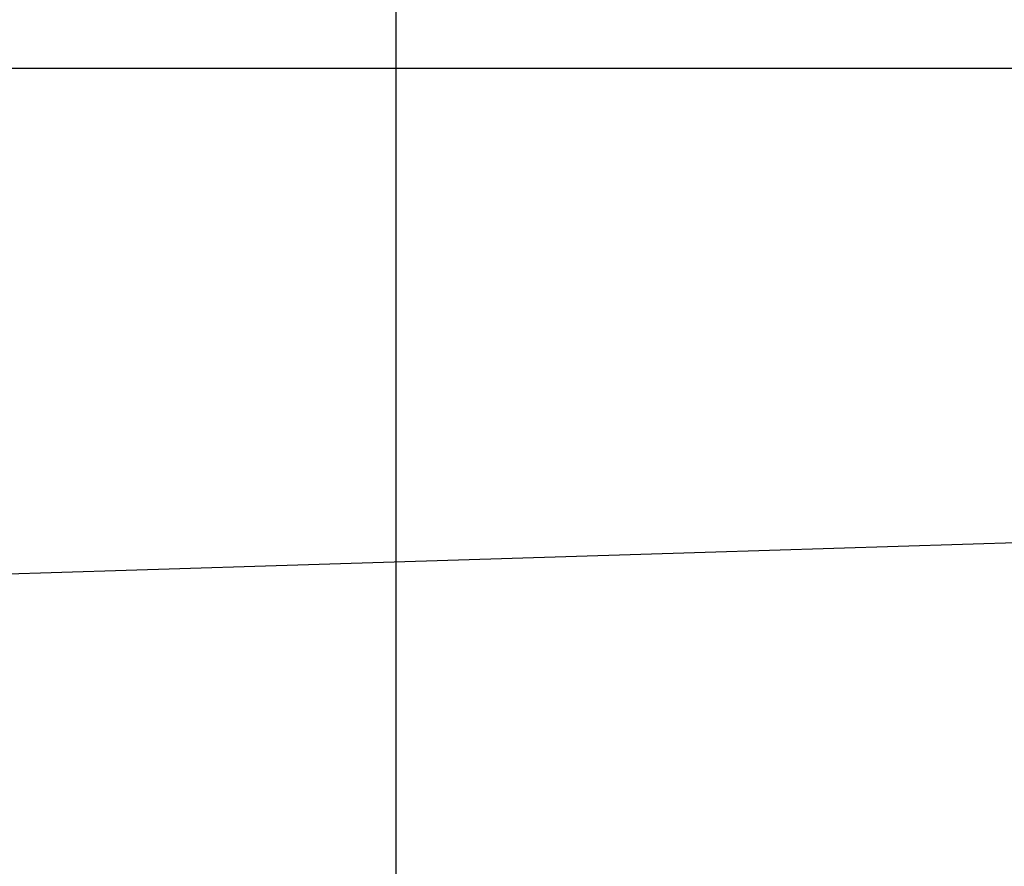
# Model space of a CAD drawing. Extents: x 463 to 1544, y 138 to 1336.
# Drawn here: x 1386 to 1388, y 1244 to 1246 of the extents above; entities that cross this region are included whole.
import ezdxf

# ---------------------------------------------------------------- set-up
doc = ezdxf.new("R2010")
doc.units = 0
doc.header["$LTSCALE"] = 4
doc.linetypes.add('CENTER', pattern=[50.8, 31.75, -6.35, 6.35, -6.35])
for name, color, linetype in [('AM_0', 7, 'CONTINUOUS'), ('AM_5', 3, 'CONTINUOUS'), ('AM_7', 1, 'CENTER'), ('OBRYS', 7, 'CONTINUOUS'), ('VIDITELNÁ__ISO_', 7, 'CONTINUOUS')]:
    doc.layers.add(name, color=color, linetype=linetype)
doc.styles.get("Standard").update_dxf_attribs({"font": 'simplex.shx', "width": 0.75})
doc.dimstyles.get("Standard").update_dxf_attribs({"dimtxt": 0.18, "dimasz": 0.18, "dimexe": 0.18, "dimexo": 0.0625, "dimgap": 0.09, "dimtad": 0, "dimtih": 1, "dimtoh": 1, "dimzin": 0, "dimcen": 0.09, "dimazin": 3, "dimtfac": 1, "dimtofl": 0, "dimtmove": 0, "dimatfit": 3})

# ---------------------------------------------------------------- blocks, each defined once
blk = doc.blocks.new('A$C4B7440DB')
at = {"layer": 'VIDITELNÁ__ISO_'}
blk.add_line((1, 0.0058), (5.4, 0.0058), dxfattribs=at)
blk = doc.blocks.new('A$C07E735F5')
at = {"layer": 'OBRYS', "rotation": 90}
blk.add_blockref('A$C4B7440DB', (34.368, 71.0436), dxfattribs=at)
blk = doc.blocks.new('*U85')
at = {"layer": 'AM_5', "color": 3, "width": 0.75}
blk.add_text('60', height=17.5, rotation=90, dxfattribs=at).set_placement((1531.3842, 1258.0086))
blk = doc.blocks.new('*D74')
at = {"layer": 'AM_5'}
for p, q in [((1015.6234, 1294.1896), (1543.8842, 1294.1896)), ((1538.8842, 1276.6896), (1538.8842, 1253.3591)), ((1131.4212, 1235.8591), (1543.8842, 1235.8591))]:
    blk.add_line(p, q, dxfattribs=at)
for points in [[(1535.9676, 1276.6896), (1541.8009, 1276.6896), (1538.8842, 1294.1896)], [(1535.9676, 1253.3591), (1541.8009, 1253.3591), (1538.8842, 1235.8591)]]:
    blk.add_solid(points, dxfattribs=at)
at = {"layer": 'AM_7'}
blk.add_blockref('*U85', (0, 0), dxfattribs=at)

msp = doc.modelspace()

# ---------------------------------------------------------------- linework, layer by layer
at = {"layer": 'AM_0'}
for p, q in [((1420.7976, 1245.5405, -1099.0224), (611.7976, 1245.5405, -1099.0224)), ((1415.2976, 1245.5405, -1099.0224), (1089.4923, 1235.4265, -1104.7724))]:
    msp.add_line(p, q, dxfattribs=at)

# ---------------------------------------------------------------- block references
msp.add_blockref('A$C07E735F5', (1352.2976, 1169.9926, -1099.0224), dxfattribs=at)

# ---------------------------------------------------------------- dimensions: what is measured, and where the dimension line sits
at = {"layer": 'AM_5'}
dim = msp.add_linear_dim(base=(1538.8842, 1235.8591, -1099.0447), p1=(1015.6234, 1294.1896, -1099.0447), p2=(1131.4212, 1235.8591, -1103.6738), angle=90, text='{\\Fsimplex|c238;60}', dimstyle='Standard', override={"dimtol": 0, "dimlim": 0, "dimtp": 0, "dimtm": 0, "dimtfac": 1, "dimtdec": 2, "dimtolj": 1, "dimtzin": 8}, dxfattribs=at)
dim.commit()
dim.dimension.update_dxf_attribs({"geometry": '*D74', "text_midpoint": (1538.8842, 1268.6336, -1099.0447), "dimtype": 128})

doc.saveas('drawing.dxf')
